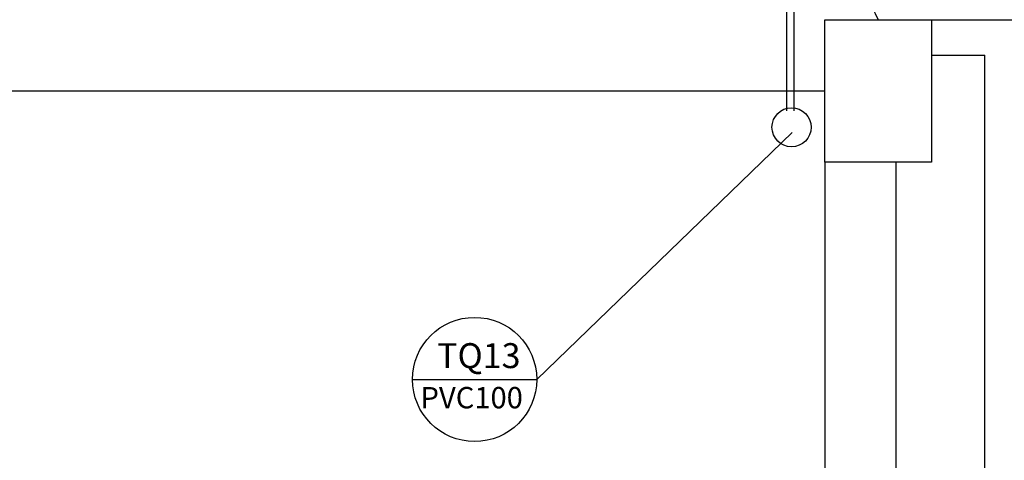
# Model space of a CAD drawing. Units: millimetres. Extents: x 260056 to 291538, y -54863 to -28210.
# Drawn here: x 267702 to 267978, y -32520 to -32396 of the extents above; entities that cross this region are included whole.
import ezdxf

# ---------------------------------------------------------------- set-up
doc = ezdxf.new("R2010")
doc.units = ezdxf.units.MM
doc.header["$LTSCALE"] = 10
doc.layers.add('PAREDE', color=6, linetype='Continuous')
doc.layers.add('PENA03CONT', color=5, linetype='Continuous')
doc.layers.add('REG60-100', color=7, linetype='Continuous', lineweight=50)
doc.styles.add('ARIAL1', font='arial.ttf')

msp = doc.modelspace()

# ---------------------------------------------------------------- linework, layer by layer
at = {"layer": 'PAREDE', "color": 9}
for p, q in [((267928, -32396.01), (267958, -32396.01)), ((267928, -32436.01), (267928, -32396.01)), ((267958, -32396.01), (267983, -32396.01)), ((267958, -32396.01), (267958, -32436.01)), ((267958, -32406.01), (267973, -32406.01)), ((267973, -32560.68), (267973, -32406.01)), ((267698, -32416.01), (267928, -32416.01)), ((267928, -32436.01), (267928, -32741.01)), ((267958, -32436.01), (267928, -32436.01)), ((267948, -32436.01), (267948, -32741.01))]:
    msp.add_line(p, q, dxfattribs=at)
msp.add_spline([(267768, -32185.76), (267803.13, -32229.38), (267796.6, -32313.3), (267856.14, -32335.3), (267911.6, -32349.97), (267943, -32396.01)], degree=3, dxfattribs=at)
at = {"layer": 'PENA03CONT', "color": 5}
for p, q in [((267847.13, -32497.09), (267918.89, -32427.73)), ((267812.25, -32497.09), (267847.13, -32497.09))]:
    msp.add_line(p, q, dxfattribs=at)
msp.add_circle((267829.69, -32497.09), 17.44, dxfattribs=at)
at = {"layer": 'REG60-100', "color": 6, "lineweight": -3}
for p, q in [((267917.4, -32421.6), (267917.4, -32386.72)), ((267919.4, -32421.6), (267919.4, -32386.72))]:
    msp.add_line(p, q, dxfattribs=at)
at = {"layer": 'REG60-100', "lineweight": -3}
msp.add_circle((267918.69, -32426.24), 5.5, dxfattribs=at)

# ---------------------------------------------------------------- texts
at = {"layer": 'PENA03CONT', "color": 5, "style": 'ARIAL1'}
for s, height, p in [('TQ13', 7, (267819.17, -32493.89)), ('PVC100', 6, (267814.5, -32505.2))]:
    msp.add_text(s, height=height, dxfattribs=at).set_placement(p)

doc.saveas('drawing.dxf')
